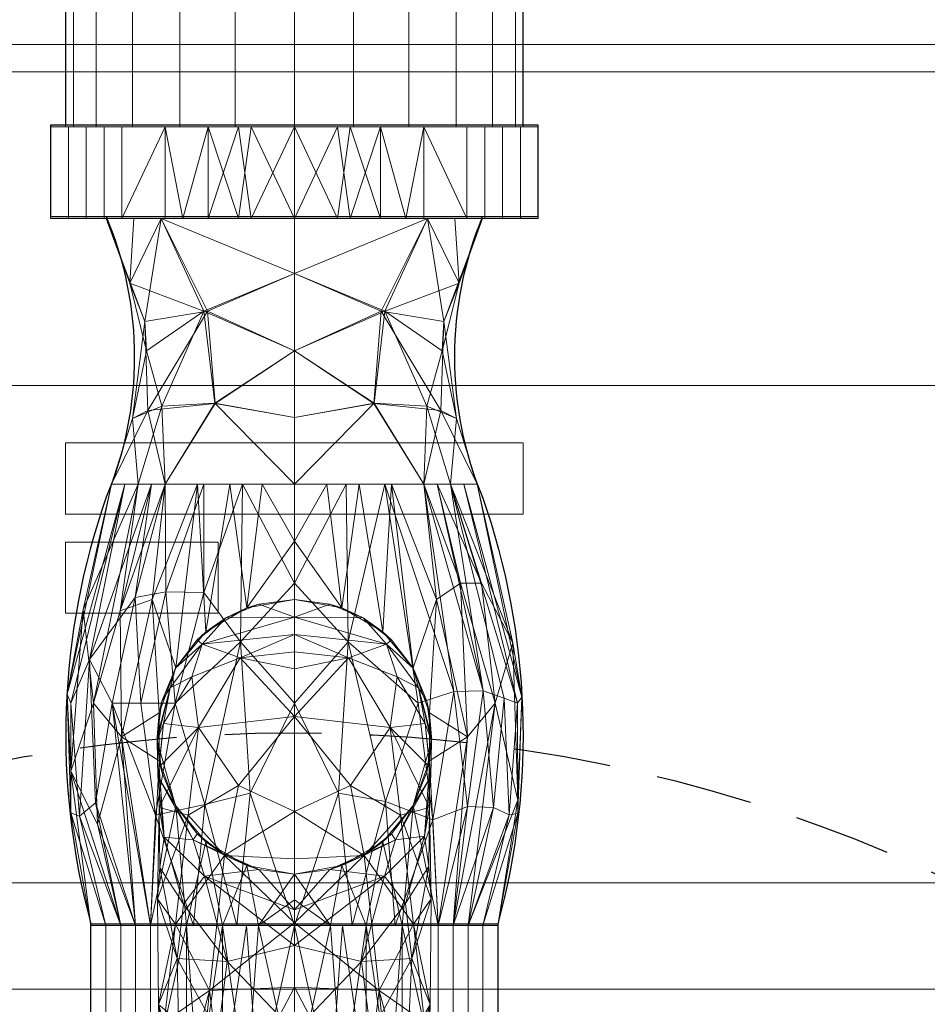
# Model space of a CAD drawing. Units: millimetres. Extents: x -301 to 501, y -910 to 1.
# Drawn here: x 82 to 141, y -717 to -652 of the extents above; entities that cross this region are included whole.
import ezdxf

# ---------------------------------------------------------------- set-up
doc = ezdxf.new("R2010")
doc.units = ezdxf.units.MM
doc.linetypes.add('NASCOSTA', pattern=[9.525, 6.35, -3.175])
for name, color, linetype in [('IQ_200_2D', 1, 'Continuous'), ('IQ_200_3D', 1, 'Continuous'), ('IQ_204_2D', 7, 'Continuous'), ('IQ_GREY_3D', 252, 'Continuous'), ('IQ_WHITE_3D', 7, 'Continuous')]:
    doc.layers.add(name, color=color, linetype=linetype)

msp = doc.modelspace()

# ---------------------------------------------------------------- linework, layer by layer
at = {"layer": 'IQ_200_2D'}
for points in [[(115, -659.324), (115, -260.103, 1), (85, -260.103), (85, -659.324)], [(87.664, -665.32, -0.200316), (87.664, -683.719, 0.151825), (86.66, -711.668)], [(112.336, -665.32, 0.200316), (112.336, -683.719, -0.151825), (113.34, -711.668)]]:
    msp.add_lwpolyline(points, format="xyb", dxfattribs=at)
for points in [[(115.989, -665.32), (115.989, -659.324), (84.011, -659.324), (84.011, -665.32)], [(86.66, -711.668), (113.34, -711.668), (113.34, -722.28), (86.66, -722.28)]]:
    msp.add_lwpolyline(points, close=True, dxfattribs=at)
at = {"layer": 'IQ_200_3D', "lineweight": 9}
for points in [[(200, -80.353, 1174.613), (0, -80.353, 1174.613), (0, -721.499, 1174.613), (200, -721.499, 1174.613)], [(200, -727.602, 1159.881), (0, -727.602, 1159.881), (0, -654.039, 1086.318), (200, -654.039, 1086.318)], [(200, -715.962, 930.163), (0, -715.962, 930.163), (0, -655.839, 938.612), (200, -655.839, 938.612)], [(200, -715.962, 968.584), (0, -715.962, 968.584), (0, -715.962, 930.163), (200, -715.962, 930.163)]]:
    msp.add_3dface(points, dxfattribs=at)
for points, invisible_edges in [([(0, -652.316, 936.236), (200, -652.316, 936.236), (200, -652.594, 936.959), (0, -652.594, 936.959)], 5), ([(0, -652.594, 936.959), (200, -652.594, 936.959), (200, -653.037, 937.593), (0, -653.037, 937.593)], 5), ([(200, -653.621, 938.1), (0, -653.621, 938.1), (0, -653.037, 937.593), (200, -653.037, 937.593)], 5), ([(0, -653.621, 938.1), (200, -653.621, 938.1), (200, -654.311, 938.452), (0, -654.311, 938.452)], 5), ([(190, -676.395, 1043.813), (200, -654.039, 1086.318), (0, -654.039, 1086.318), (10, -676.395, 1043.813)], 5), ([(0, -654.311, 938.452), (200, -654.311, 938.452), (200, -655.065, 938.626), (0, -655.065, 938.626)], 5), ([(0, -655.065, 938.626), (200, -655.065, 938.626), (200, -655.839, 938.612), (0, -655.839, 938.612)], 1), ([(200, -715.962, 968.584), (190, -708.98, 981.86), (10, -708.98, 981.86), (0, -715.962, 968.584)], 5)]:
    msp.add_3dface(points, dxfattribs=dict(at, invisible_edges=invisible_edges))
at = {"layer": 'IQ_204_2D', "linetype": 'NASCOSTA'}
msp.add_circle((100, -799.157), 100, dxfattribs=at)
at = {"layer": 'IQ_WHITE_3D', "lineweight": 9}
for points in [[(115, -680.159, 1040.093), (115, -684.814, 1031.243), (85, -684.814, 1031.243), (85, -680.159, 1040.093)], [(95, -686.65, 1027.753), (95, -691.305, 1018.902), (85, -691.305, 1018.902), (85, -686.65, 1027.753)]]:
    msp.add_3dface(points, dxfattribs=at)

# ---------------------------------------------------------------- meshes
at = {"layer": 'IQ_200_3D', "lineweight": 9}
mesh = msp.add_polyface(dxfattribs=at)
corners = [(100, -325.224, 1889.319), (96.118, -325.224, 1888.808), (92.5, -325.224, 1887.309), (89.393, -325.224, 1884.925), (87.01, -325.224, 1881.819), (85.511, -325.224, 1878.201), (85, -325.224, 1874.319), (85.511, -325.224, 1870.436), (87.01, -325.224, 1866.819), (89.393, -325.224, 1863.712), (92.5, -325.224, 1861.328), (96.118, -325.224, 1859.83), (100, -325.224, 1859.319), (100, -659.445, 1859.319), (96.118, -659.445, 1859.83), (92.5, -659.445, 1861.328), (89.393, -659.445, 1863.712), (87.01, -659.445, 1866.819), (85.511, -659.445, 1870.436), (85, -659.445, 1874.319), (85.511, -659.445, 1878.201), (87.01, -659.445, 1881.819), (89.393, -659.445, 1884.925), (92.5, -659.445, 1887.309), (96.118, -659.445, 1888.808), (100, -659.445, 1889.319)]
mesh.append_faces([[corners[k] for k in face] for face in [(14, 15, 10, 11), (16, 17, 8, 9), (15, 16, 9, 10), (17, 18, 7, 8), (6, 7, 18, 19), (20, 21, 4, 5), (21, 22, 3, 4), (23, 24, 1, 2), (22, 23, 2, 3), (19, 20, 5, 6)]], dxfattribs={"vtx1": -1, "vtx3": -1})
mesh.append_faces([[corners[k] for k in face] for face in [(12, 13, 14, 11)]], dxfattribs={"vtx2": -1})
mesh.append_faces([[corners[k] for k in face] for face in [(24, 25, 0, 1)]], dxfattribs={"vtx3": -1})
mesh = msp.add_polyface(dxfattribs=at)
corners = [(100, -325.224, 1859.319), (103.882, -325.224, 1859.83), (107.5, -325.224, 1861.328), (110.607, -325.224, 1863.712), (112.99, -325.224, 1866.819), (114.489, -325.224, 1870.436), (115, -325.224, 1874.319), (114.489, -325.224, 1878.201), (112.99, -325.224, 1881.819), (110.607, -325.224, 1884.925), (107.5, -325.224, 1887.309), (103.882, -325.224, 1888.808), (100, -325.224, 1889.319), (100, -659.445, 1889.319), (103.882, -659.445, 1888.808), (107.5, -659.445, 1887.309), (110.607, -659.445, 1884.925), (112.99, -659.445, 1881.819), (114.489, -659.445, 1878.201), (115, -659.445, 1874.319), (114.489, -659.445, 1870.436), (112.99, -659.445, 1866.819), (110.607, -659.445, 1863.712), (107.5, -659.445, 1861.328), (103.882, -659.445, 1859.83), (100, -659.445, 1859.319)]
mesh.append_faces([[corners[k] for k in face] for face in [(13, 14, 11, 12)]], dxfattribs={"vtx1": -1})
mesh.append_faces([[corners[k] for k in face] for face in [(14, 15, 10, 11), (16, 17, 8, 9), (15, 16, 9, 10), (17, 18, 7, 8), (6, 7, 18, 19), (20, 21, 4, 5), (21, 22, 3, 4), (23, 24, 1, 2), (22, 23, 2, 3), (19, 20, 5, 6)]], dxfattribs={"vtx1": -1, "vtx3": -1})
mesh.append_faces([[corners[k] for k in face] for face in [(24, 25, 0, 1)]], dxfattribs={"vtx3": -1})
mesh = msp.add_polyface(dxfattribs=at)
corners = [(100, -665.441, 1858.33), (88.694, -665.441, 1863.013), (84.011, -665.441, 1874.319), (88.694, -665.441, 1885.625), (100, -665.441, 1890.308), (100, -659.445, 1890.308), (88.694, -659.445, 1885.625), (84.011, -659.445, 1874.319), (88.694, -659.445, 1863.013), (100, -659.445, 1858.33), (92.687, -665.441, 1887.278), (94.347, -659.445, 1887.966), (91.521, -659.445, 1886.795), (86.353, -665.441, 1879.972), (86.353, -659.445, 1879.972), (85.182, -659.445, 1877.145), (94.347, -665.441, 1860.671), (94.347, -659.445, 1860.671), (96.343, -659.445, 1859.844), (86.353, -659.445, 1868.666), (86.353, -665.441, 1868.666), (85.182, -665.441, 1871.492), (96.343, -665.441, 1888.793), (87.523, -659.445, 1882.798), (87.523, -665.441, 1882.798), (85.182, -665.441, 1877.145), (91.521, -665.441, 1861.842), (91.521, -659.445, 1861.842), (97.174, -665.441, 1859.501), (87.523, -659.445, 1865.839), (87.523, -665.441, 1865.839), (85.182, -659.445, 1871.492), (97.174, -659.445, 1889.137)]
mesh.append_faces([[corners[k] for k in face] for face in [(28, 9, 0), (32, 4, 5)]], dxfattribs={"vtx0": -1})
mesh.append_faces([[corners[k] for k in face] for face in [(18, 16, 17), (4, 32, 22), (9, 28, 18)]], dxfattribs={"vtx0": -1, "vtx1": -1})
mesh.append_faces([[corners[k] for k in face] for face in [(3, 12, 6), (10, 11, 12), (11, 10, 22)]], dxfattribs={"vtx0": -1, "vtx2": -1})
mesh.append_faces([[corners[k] for k in face] for face in [(3, 10, 12), (28, 16, 18), (32, 11, 22)]], dxfattribs={"vtx1": -1, "vtx2": -1})
mesh.append_faces([[corners[k] for k in face] for face in [(15, 7, 2, 25), (13, 24, 23, 14), (7, 31, 21, 2), (19, 29, 30, 20), (25, 13, 14, 15), (8, 27, 26, 1), (1, 30, 29, 8), (24, 3, 6, 23), (27, 17, 16, 26), (31, 19, 20, 21)]], dxfattribs={"vtx1": -1, "vtx3": -1})
mesh = msp.add_polyface(dxfattribs=at)
corners = [(100, -659.445, 1858.33), (88.694, -659.445, 1863.013), (84.011, -659.445, 1874.319), (88.694, -659.445, 1885.625), (100, -659.445, 1890.308), (100, -659.445, 1874.319)]
mesh.append_faces([[corners[k] for k in face] for face in [(5, 2, 3, 4)]], dxfattribs={"vtx0": -1})
mesh.append_faces([[corners[k] for k in face] for face in [(5, 0, 1, 2)]], dxfattribs={"vtx3": -1})
mesh = msp.add_polyface(dxfattribs=at)
corners = [(100, -659.445, 1889.319), (96.118, -659.445, 1888.808), (92.5, -659.445, 1887.309), (89.393, -659.445, 1884.925), (87.01, -659.445, 1881.819), (85.511, -659.445, 1878.201), (85, -659.445, 1874.319), (85.511, -659.445, 1870.436), (87.01, -659.445, 1866.819), (89.393, -659.445, 1863.712), (92.5, -659.445, 1861.328), (96.118, -659.445, 1859.83), (100, -659.445, 1859.319), (103.882, -659.445, 1859.83), (107.5, -659.445, 1861.328), (110.607, -659.445, 1863.712), (112.99, -659.445, 1866.819), (114.489, -659.445, 1870.436), (115, -659.445, 1874.319), (114.489, -659.445, 1878.201), (112.99, -659.445, 1881.819), (110.607, -659.445, 1884.925), (107.5, -659.445, 1887.309), (103.882, -659.445, 1888.808)]
mesh.append_faces([[corners[k] for k in face] for face in [(16, 14, 15)]], dxfattribs={"vtx0": -1})
mesh.append_faces([[corners[k] for k in face] for face in [(6, 11, 4, 5)]], dxfattribs={"vtx0": -1, "vtx1": -1})
mesh.append_faces([[corners[k] for k in face] for face in [(0, 11, 16, 22)]], dxfattribs={"vtx0": -1, "vtx1": -1, "vtx2": -1, "vtx3": -1})
mesh.append_faces([[corners[k] for k in face] for face in [(22, 16, 17, 19)]], dxfattribs={"vtx0": -1, "vtx2": -1, "vtx3": -1})
mesh.append_faces([[corners[k] for k in face] for face in [(11, 6, 7, 8)]], dxfattribs={"vtx0": -1, "vtx3": -1})
mesh.append_faces([[corners[k] for k in face] for face in [(23, 0, 22), (18, 19, 17)]], dxfattribs={"vtx1": -1})
mesh.append_faces([[corners[k] for k in face] for face in [(11, 12, 16)]], dxfattribs={"vtx1": -1, "vtx2": -1})
mesh.append_faces([[corners[k] for k in face] for face in [(9, 10, 11, 8), (20, 21, 22, 19)]], dxfattribs={"vtx2": -1})
mesh.append_faces([[corners[k] for k in face] for face in [(2, 3, 4, 11), (0, 1, 2, 11), (12, 13, 14, 16)]], dxfattribs={"vtx2": -1, "vtx3": -1})
mesh = msp.add_polyface(dxfattribs=at)
corners = [(100, -659.445, 1890.308), (100, -665.441, 1890.308), (111.306, -665.441, 1885.625), (115.989, -665.441, 1874.319), (111.306, -665.441, 1863.013), (100, -665.441, 1858.33), (100, -659.445, 1858.33), (111.306, -659.445, 1863.013), (115.989, -659.445, 1874.319), (111.306, -659.445, 1885.625), (107.313, -665.441, 1861.359), (105.653, -659.445, 1860.671), (108.479, -659.445, 1861.842), (113.647, -665.441, 1868.666), (113.647, -659.445, 1868.666), (114.818, -659.445, 1871.492), (105.653, -665.441, 1887.966), (105.653, -659.445, 1887.966), (103.657, -659.445, 1888.793), (113.647, -659.445, 1879.972), (113.647, -665.441, 1879.972), (114.818, -665.441, 1877.145), (103.657, -665.441, 1859.844), (112.477, -659.445, 1865.839), (112.477, -665.441, 1865.839), (114.818, -665.441, 1871.492), (108.479, -665.441, 1886.795), (108.479, -659.445, 1886.795), (102.826, -665.441, 1889.137), (112.477, -659.445, 1882.798), (112.477, -665.441, 1882.798), (114.818, -659.445, 1877.145), (102.826, -659.445, 1859.501)]
mesh.append_faces([[corners[k] for k in face] for face in [(28, 0, 1), (32, 5, 6)]], dxfattribs={"vtx0": -1})
mesh.append_faces([[corners[k] for k in face] for face in [(5, 32, 22), (0, 28, 18), (18, 16, 17)]], dxfattribs={"vtx0": -1, "vtx1": -1})
mesh.append_faces([[corners[k] for k in face] for face in [(4, 12, 7), (10, 11, 12), (11, 10, 22)]], dxfattribs={"vtx0": -1, "vtx2": -1})
mesh.append_faces([[corners[k] for k in face] for face in [(4, 10, 12), (28, 16, 18), (32, 11, 22)]], dxfattribs={"vtx1": -1, "vtx2": -1})
mesh.append_faces([[corners[k] for k in face] for face in [(15, 8, 3, 25), (24, 4, 7, 23), (13, 24, 23, 14), (8, 31, 21, 3), (19, 29, 30, 20), (9, 27, 26, 2), (27, 17, 16, 26), (2, 30, 29, 9), (25, 13, 14, 15), (31, 19, 20, 21)]], dxfattribs={"vtx1": -1, "vtx3": -1})
mesh = msp.add_polyface(dxfattribs=at)
corners = [(100, -659.445, 1890.308), (111.306, -659.445, 1885.625), (115.989, -659.445, 1874.319), (111.306, -659.445, 1863.013), (100, -659.445, 1858.33), (100, -659.445, 1874.319)]
mesh.append_faces([[corners[k] for k in face] for face in [(3, 4, 5, 2)]], dxfattribs={"vtx2": -1})
mesh.append_faces([[corners[k] for k in face] for face in [(5, 0, 1, 2)]], dxfattribs={"vtx3": -1})
mesh = msp.add_polyface(dxfattribs=at)
corners = [(100, -665.441, 1890.308), (88.694, -665.441, 1885.625), (84.011, -665.441, 1874.319), (88.694, -665.441, 1863.013), (100, -665.441, 1858.33), (100, -665.441, 1861.983), (91.277, -665.441, 1865.596), (87.664, -665.441, 1874.319), (91.277, -665.441, 1883.042), (100, -665.441, 1886.655)]
mesh.append_faces([[corners[k] for k in face] for face in [(8, 1, 2, 7)]], dxfattribs={"vtx0": -1, "vtx2": -1})
mesh.append_faces([[corners[k] for k in face] for face in [(2, 3, 6, 7)]], dxfattribs={"vtx1": -1, "vtx3": -1})
mesh.append_faces([[corners[k] for k in face] for face in [(9, 0, 1, 8)]], dxfattribs={"vtx2": -1})
mesh.append_faces([[corners[k] for k in face] for face in [(3, 4, 5, 6)]], dxfattribs={"vtx3": -1})
mesh = msp.add_polyface(dxfattribs=at)
corners = [(100, -665.441, 1886.655), (91.277, -665.441, 1883.042), (87.664, -665.441, 1874.319), (91.277, -665.441, 1865.596), (100, -665.441, 1861.983), (100, -674.117, 1863.821), (100, -682.859, 1862.327), (91.521, -682.859, 1865.84), (88.009, -682.859, 1874.319), (91.521, -682.859, 1882.798), (100, -682.859, 1886.31), (100, -674.117, 1884.816), (90.302, -674.117, 1878.336), (90.193, -672.185, 1870.256), (100, -669.038, 1885.893), (94.059, -671.514, 1883.21), (94.777, -677.557, 1883.635), (100, -669.038, 1862.745), (94.308, -671.514, 1865.266), (94.797, -677.576, 1864.988), (90.396, -678.034, 1869.498), (89.765, -682.859, 1878.558), (89.378, -678.559, 1876.432), (91.314, -677.752, 1880.578), (89.47, -665.441, 1878.68), (89.206, -669.692, 1876.466), (100, -678.488, 1885.563), (100, -678.488, 1863.074)]
mesh.append_faces([[corners[k] for k in face] for face in [(10, 16, 9), (6, 19, 27)]], dxfattribs={"vtx0": -1, "vtx1": -1})
mesh.append_faces([[corners[k] for k in face] for face in [(1, 15, 14), (18, 20, 13), (9, 16, 23), (3, 18, 13), (25, 15, 1), (19, 18, 5), (19, 20, 18), (23, 15, 12), (15, 16, 11), (13, 20, 22), (17, 18, 3), (19, 7, 20), (23, 12, 22), (13, 22, 12), (20, 8, 22), (23, 22, 21), (15, 23, 16), (25, 12, 15), (2, 13, 25), (13, 12, 25)]], dxfattribs={"vtx0": -1, "vtx1": -1, "vtx2": -1})
mesh.append_faces([[corners[k] for k in face] for face in [(25, 1, 24), (16, 10, 26), (19, 6, 7), (23, 21, 9), (19, 5, 27)]], dxfattribs={"vtx0": -1, "vtx2": -1})
mesh.append_faces([[corners[k] for k in face] for face in [(11, 14, 15), (24, 2, 25), (2, 3, 13), (17, 5, 18), (7, 8, 20), (8, 21, 22), (26, 11, 16)]], dxfattribs={"vtx1": -1, "vtx2": -1})
mesh.append_faces([[corners[k] for k in face] for face in [(14, 0, 1), (3, 4, 17)]], dxfattribs={"vtx2": -1})
mesh = msp.add_polyface(dxfattribs=at)
corners = [(100, -665.441, 1858.33), (111.306, -665.441, 1863.013), (115.989, -665.441, 1874.319), (111.306, -665.441, 1885.625), (100, -665.441, 1890.308), (100, -665.441, 1886.655), (108.723, -665.441, 1883.042), (112.336, -665.441, 1874.319), (108.723, -665.441, 1865.596), (100, -665.441, 1861.983)]
mesh.append_faces([[corners[k] for k in face] for face in [(2, 7, 8, 1)]], dxfattribs={"vtx0": -1, "vtx2": -1})
mesh.append_faces([[corners[k] for k in face] for face in [(5, 6, 3, 4)]], dxfattribs={"vtx1": -1})
mesh.append_faces([[corners[k] for k in face] for face in [(2, 3, 6, 7)]], dxfattribs={"vtx1": -1, "vtx3": -1})
mesh.append_faces([[corners[k] for k in face] for face in [(9, 0, 1, 8)]], dxfattribs={"vtx2": -1})
mesh = msp.add_polyface(dxfattribs=at)
corners = [(100, -665.441, 1861.983), (108.723, -665.441, 1865.596), (112.336, -665.441, 1874.319), (108.723, -665.441, 1883.042), (100, -665.441, 1886.655), (100, -674.117, 1884.816), (100, -682.859, 1886.31), (108.479, -682.859, 1882.798), (111.991, -682.859, 1874.319), (108.479, -682.859, 1865.84), (100, -682.859, 1862.327), (100, -674.117, 1863.821), (109.698, -674.117, 1870.302), (109.807, -672.185, 1878.381), (100, -669.038, 1862.745), (105.941, -671.514, 1865.428), (105.223, -677.557, 1865.002), (100, -669.038, 1885.893), (105.692, -671.514, 1883.371), (105.203, -677.576, 1883.649), (109.604, -678.034, 1879.139), (110.235, -682.859, 1870.079), (110.622, -678.559, 1872.206), (108.686, -677.752, 1868.06), (110.53, -665.441, 1869.957), (110.794, -669.692, 1872.172), (100, -678.488, 1863.074), (100, -678.488, 1885.563)]
mesh.append_faces([[corners[k] for k in face] for face in [(5, 18, 17), (10, 16, 9), (6, 19, 27)]], dxfattribs={"vtx0": -1, "vtx1": -1})
mesh.append_faces([[corners[k] for k in face] for face in [(1, 15, 14), (16, 23, 9), (23, 15, 12), (3, 18, 13), (15, 16, 11), (25, 15, 1), (19, 20, 18), (18, 20, 13), (17, 18, 3), (13, 20, 22), (19, 18, 5), (19, 7, 20), (23, 12, 22), (13, 22, 12), (20, 8, 22), (23, 22, 21), (15, 23, 16), (25, 12, 15), (2, 13, 25), (13, 12, 25)]], dxfattribs={"vtx0": -1, "vtx1": -1, "vtx2": -1})
mesh.append_faces([[corners[k] for k in face] for face in [(25, 1, 24), (16, 10, 26), (23, 21, 9), (19, 6, 7), (19, 5, 27)]], dxfattribs={"vtx0": -1, "vtx2": -1})
mesh.append_faces([[corners[k] for k in face] for face in [(11, 14, 15), (2, 3, 13), (24, 2, 25), (7, 8, 20), (8, 21, 22), (26, 11, 16)]], dxfattribs={"vtx1": -1, "vtx2": -1})
mesh.append_faces([[corners[k] for k in face] for face in [(14, 0, 1), (3, 4, 17)]], dxfattribs={"vtx2": -1})
mesh = msp.add_polyface(dxfattribs=at)
corners = [(100, -682.859, 1886.31), (91.521, -682.859, 1882.798), (88.009, -682.859, 1874.319), (91.521, -682.859, 1865.84), (100, -682.859, 1862.328), (100, -686.594, 1861.104), (100, -690.417, 1860.195), (96.893, -690.97, 1860.434), (94.202, -692.533, 1861.045), (92.218, -694.896, 1861.762), (91.14, -697.836, 1862.261), (91.14, -701.001, 1862.261), (92.218, -703.939, 1861.762), (94.205, -706.303, 1861.044), (96.893, -707.864, 1860.434), (100, -708.417, 1860.195), (100, -710.11, 1860.556), (100, -711.788, 1860.979), (90.567, -711.788, 1864.886), (86.66, -711.788, 1874.319), (90.567, -711.788, 1883.752), (100, -711.788, 1887.659), (100, -697.218, 1889.257), (95.76, -682.859, 1864.084), (95.284, -711.788, 1862.932), (97.642, -711.788, 1861.955), (92.925, -711.788, 1863.909), (90.683, -690.415, 1863.705), (89.765, -682.859, 1870.079), (90.643, -682.859, 1867.959), (88.614, -711.788, 1869.602), (86.826, -697.218, 1867.277), (88.657, -699.423, 1864.52), (96.6, -682.859, 1884.901), (96.217, -711.788, 1886.092), (93.641, -682.859, 1864.962), (88.577, -691.164, 1865.778), (92.19, -697.218, 1887.053), (88.054, -697.218, 1883.288), (89.765, -682.859, 1878.558), (88.614, -711.788, 1879.035), (85.349, -697.218, 1877.233), (85.351, -701.664, 1871.405), (97.88, -682.859, 1863.206), (89.59, -711.788, 1867.244), (87.088, -705.144, 1867.417), (100, -689.337, 1887.639), (96.468, -693.196, 1888.462), (97.111, -703.111, 1888.88), (94.14, -703.863, 1887.887), (93.392, -711.788, 1884.922), (90.892, -704.565, 1885.867), (89.944, -697.218, 1885.365), (94.06, -682.859, 1883.85), (91.576, -689.924, 1885.532), (94.062, -689.956, 1887.032), (89.558, -690.295, 1883.793), (90.643, -682.859, 1880.678), (89.59, -711.788, 1881.393), (86.955, -703.736, 1881.291), (86.564, -694.345, 1880.322), (85.92, -704.631, 1878.547), (85.336, -704.406, 1875.663), (85.096, -696.624, 1874.051), (86.151, -691.067, 1870.984), (87.637, -711.788, 1876.677), (88.887, -682.859, 1876.438), (87.637, -711.788, 1871.961), (88.887, -682.859, 1872.199)]
mesh.append_faces([[corners[k] for k in face] for face in [(8, 23, 7), (23, 8, 35), (13, 26, 12), (18, 12, 26), (3, 36, 29), (21, 48, 34), (50, 51, 20), (58, 59, 40), (65, 62, 19)]], dxfattribs={"vtx0": -1, "vtx1": -1})
mesh.append_faces([[corners[k] for k in face] for face in [(54, 56, 52), (40, 59, 61), (59, 58, 38), (51, 49, 37), (37, 47, 55), (42, 63, 64), (36, 3, 27), (31, 36, 32), (60, 41, 61), (64, 31, 42), (32, 27, 10), (45, 32, 44), (32, 36, 27), (56, 57, 60), (27, 35, 9), (28, 36, 31), (43, 5, 7), (42, 31, 45), (22, 47, 48), (11, 18, 32), (51, 38, 20), (60, 59, 38), (66, 63, 41), (42, 62, 63), (42, 45, 30), (32, 45, 31), (47, 46, 33), (48, 49, 34), (49, 47, 37), (47, 49, 48), (49, 51, 50), (52, 51, 37), (54, 37, 55), (38, 51, 52), (52, 37, 54), (56, 54, 1), (33, 55, 47), (53, 54, 55), (52, 56, 38), (59, 60, 61), (60, 38, 56), (62, 61, 41), (62, 65, 61), (63, 62, 41), (42, 19, 62), (60, 66, 41), (2, 64, 63), (31, 64, 28)]], dxfattribs={"vtx0": -1, "vtx1": -1, "vtx2": -1})
mesh.append_faces([[corners[k] for k in face] for face in [(27, 3, 35), (18, 11, 12), (25, 14, 15), (36, 28, 29), (25, 15, 16), (24, 13, 14), (14, 25, 24), (63, 66, 2), (7, 23, 43), (32, 18, 44), (55, 33, 53), (56, 1, 57)]], dxfattribs={"vtx0": -1, "vtx2": -1})
mesh.append_faces([[corners[k] for k in face] for face in [(42, 30, 67, 19), (60, 57, 39, 66), (64, 2, 68, 28)]], dxfattribs={"vtx0": -1, "vtx3": -1})
mesh.append_faces([[corners[k] for k in face] for face in [(0, 33, 46), (17, 25, 16)]], dxfattribs={"vtx1": -1})
mesh.append_faces([[corners[k] for k in face] for face in [(9, 10, 27), (10, 11, 32), (8, 9, 35), (21, 22, 48), (24, 26, 13), (22, 46, 47), (44, 30, 45), (53, 1, 54), (50, 34, 49), (58, 20, 38), (65, 40, 61)]], dxfattribs={"vtx1": -1, "vtx2": -1})
mesh.append_faces([[corners[k] for k in face] for face in [(5, 6, 7), (43, 4, 5)]], dxfattribs={"vtx2": -1})
mesh = msp.add_polyface(dxfattribs=at)
corners = [(100, -682.859, 1862.328), (108.479, -682.859, 1865.84), (111.991, -682.859, 1874.319), (108.479, -682.859, 1882.798), (100, -682.859, 1886.31), (100, -697.218, 1889.257), (100, -711.788, 1887.659), (109.433, -711.788, 1883.752), (113.34, -711.788, 1874.319), (109.433, -711.788, 1864.886), (100, -711.788, 1860.979), (100, -710.11, 1860.556), (100, -708.417, 1860.195), (103.107, -707.864, 1860.434), (105.795, -706.303, 1861.044), (107.782, -703.939, 1861.762), (108.86, -701.001, 1862.261), (108.86, -697.836, 1862.261), (107.782, -694.896, 1861.762), (105.798, -692.533, 1861.045), (103.107, -690.97, 1860.434), (100, -690.417, 1860.195), (100, -686.594, 1861.104), (104.24, -682.859, 1864.084), (104.716, -711.788, 1862.932), (107.075, -711.788, 1863.909), (102.358, -711.788, 1861.955), (109.317, -690.415, 1863.705), (110.235, -682.859, 1870.079), (109.357, -682.859, 1867.959), (111.386, -711.788, 1869.602), (113.174, -697.218, 1867.277), (111.343, -699.423, 1864.52), (103.4, -682.859, 1884.901), (103.783, -711.788, 1886.092), (106.359, -682.859, 1864.962), (112.263, -689.354, 1867.764), (114.329, -693.264, 1871.588), (114.623, -697.218, 1877.372), (110.235, -682.859, 1878.558), (112.383, -696.399, 1882.593), (108.115, -697.218, 1886.861), (111.386, -711.788, 1879.035), (110.886, -689.354, 1865.667), (102.12, -682.859, 1863.206), (110.41, -711.788, 1867.244), (100, -689.337, 1887.639), (103.532, -693.196, 1888.462), (102.889, -703.111, 1888.88), (105.977, -703.669, 1887.855), (106.608, -711.788, 1884.922), (109.087, -704.871, 1885.84), (111.342, -703.981, 1883.778), (113.05, -704.055, 1881.217), (110.45, -696.441, 1884.933), (110.41, -711.788, 1881.393), (112.363, -711.788, 1876.677), (114.65, -704.448, 1875.762), (114.643, -703.567, 1872.121), (114.918, -696.814, 1874.316), (114.087, -704.539, 1878.559), (113.758, -696.892, 1880.096), (111.113, -682.859, 1872.199), (111.113, -682.859, 1876.438), (109.357, -682.859, 1880.678), (105.94, -682.859, 1883.85), (112.363, -711.788, 1871.961)]
mesh.append_faces([[corners[k] for k in face] for face in [(11, 26, 10), (44, 22, 0)]], dxfattribs={"vtx0": -1})
mesh.append_faces([[corners[k] for k in face] for face in [(45, 31, 30), (12, 26, 11), (15, 25, 14), (18, 27, 17), (16, 9, 15), (63, 59, 2), (14, 24, 13), (5, 47, 46), (6, 48, 5), (33, 47, 65), (55, 52, 7)]], dxfattribs={"vtx0": -1, "vtx1": -1})
mesh.append_faces([[corners[k] for k in face] for face in [(36, 37, 31), (32, 27, 43), (18, 35, 27), (51, 49, 50), (49, 47, 48), (17, 27, 32), (58, 31, 37), (54, 65, 41), (31, 45, 32), (48, 47, 5), (52, 54, 51), (59, 58, 37), (61, 60, 38), (22, 44, 20), (38, 39, 61), (52, 53, 40), (9, 16, 32), (29, 36, 43), (54, 41, 51), (31, 32, 43), (3, 54, 40), (43, 36, 31), (58, 57, 8), (1, 43, 27), (33, 46, 47), (47, 41, 65), (49, 48, 34), (47, 49, 41), (52, 51, 7), (49, 51, 41), (52, 55, 53), (52, 40, 54), (57, 38, 60), (61, 40, 53), (59, 38, 57), (31, 58, 30), (58, 59, 57), (2, 59, 37), (42, 60, 53), (56, 57, 60), (60, 61, 53), (59, 63, 38), (28, 37, 36), (39, 40, 61)]], dxfattribs={"vtx0": -1, "vtx1": -1, "vtx2": -1})
mesh.append_faces([[corners[k] for k in face] for face in [(13, 24, 26), (15, 9, 25), (54, 3, 65), (49, 34, 50), (40, 39, 64), (57, 56, 8)]], dxfattribs={"vtx0": -1, "vtx2": -1})
mesh.append_faces([[corners[k] for k in face] for face in [(37, 28, 62, 2), (58, 8, 66, 30)]], dxfattribs={"vtx0": -1, "vtx3": -1})
mesh.append_faces([[corners[k] for k in face] for face in [(1, 29, 43), (19, 20, 23), (16, 17, 32), (12, 13, 26), (25, 24, 14), (35, 1, 27), (23, 35, 19), (63, 39, 38), (29, 28, 36), (18, 19, 35), (6, 34, 48), (42, 56, 60), (44, 23, 20), (45, 9, 32), (50, 7, 51), (55, 42, 53), (64, 3, 40)]], dxfattribs={"vtx1": -1, "vtx2": -1})
mesh.append_faces([[corners[k] for k in face] for face in [(20, 21, 22), (33, 4, 46)]], dxfattribs={"vtx2": -1})
mesh = msp.add_polyface(dxfattribs=at)
corners = [(100, -690.417, 1809.382), (97.671, -690.724, 1809.382), (95.5, -691.623, 1809.382), (93.636, -693.053, 1809.382), (92.206, -694.917, 1809.382), (91.307, -697.088, 1809.382), (91, -699.417, 1809.382), (91.307, -701.746, 1809.382), (92.206, -703.917, 1809.382), (93.636, -705.781, 1809.382), (95.5, -707.211, 1809.382), (97.671, -708.11, 1809.382), (100, -708.417, 1809.382), (100, -708.417, 1860.195), (96.893, -707.864, 1860.434), (94.205, -706.303, 1861.044), (92.218, -703.939, 1861.762), (91.14, -701.001, 1862.261), (91.14, -697.836, 1862.261), (92.218, -694.896, 1861.762), (94.202, -692.533, 1861.045), (96.893, -690.97, 1860.434), (100, -690.417, 1860.195)]
mesh.append_faces([[corners[k] for k in face] for face in [(22, 1, 21), (21, 2, 20), (19, 5, 18), (7, 17, 6), (8, 16, 7)]], dxfattribs={"vtx0": -1, "vtx1": -1})
mesh.append_faces([[corners[k] for k in face] for face in [(20, 2, 3), (18, 5, 6), (19, 4, 5), (15, 9, 10), (14, 10, 11), (8, 15, 16), (11, 13, 14), (6, 17, 18)]], dxfattribs={"vtx0": -1, "vtx2": -1})
mesh.append_faces([[corners[k] for k in face] for face in [(1, 2, 21), (3, 4, 20), (19, 20, 4), (8, 9, 15), (16, 17, 7), (14, 15, 10)]], dxfattribs={"vtx1": -1, "vtx2": -1})
mesh.append_faces([[corners[k] for k in face] for face in [(22, 0, 1), (11, 12, 13)]], dxfattribs={"vtx2": -1})
mesh = msp.add_polyface(dxfattribs=at)
corners = [(100, -708.417, 1809.382), (97.671, -708.11, 1809.382), (95.5, -707.211, 1809.382), (93.636, -705.781, 1809.382), (92.206, -703.917, 1809.382), (91.307, -701.746, 1809.382), (91, -699.417, 1809.382), (91.307, -697.088, 1809.382), (92.206, -694.917, 1809.382), (93.636, -693.053, 1809.382), (95.5, -691.623, 1809.382), (97.671, -690.724, 1809.382), (100, -690.417, 1809.382), (100, -694.972, 1792.382), (100, -707.417, 1779.937), (100, -724.417, 1775.382), (97.671, -724.417, 1775.688), (95.5, -724.417, 1776.587), (93.636, -724.417, 1778.018), (92.206, -724.417, 1779.882), (91.307, -724.417, 1782.052), (91, -724.417, 1784.382), (91.307, -724.417, 1786.711), (92.206, -724.417, 1788.882), (93.636, -724.417, 1790.746), (95.5, -724.417, 1792.176), (97.671, -724.417, 1793.075), (100, -724.417, 1793.382), (100, -713.103, 1798.068), (100, -692.72, 1800.787), (100, -715.823, 1777.684), (100, -691.568, 1805.084), (100, -720.12, 1776.533), (91.136, -704.042, 1792.341), (92.197, -711.702, 1782.779), (93.267, -695.481, 1798.338), (92.308, -713.951, 1791.955), (94.101, -708.546, 1800.468), (91.056, -702.03, 1800.739), (94.433, -716.053, 1778.42), (91.102, -716.97, 1786.935), (100, -718.76, 1795.725), (94.998, -718.839, 1792.775), (91.465, -718.118, 1782.249), (93.95, -693.336, 1803.337), (93.367, -706.175, 1804.373), (91.003, -699.686, 1804.431), (95.599, -714.144, 1795.649), (100, -693.846, 1796.584), (96.446, -694.245, 1795.365), (100, -701.195, 1786.159), (93.724, -698.813, 1791.118), (93.045, -704.545, 1785.966), (91.422, -698.542, 1799.428), (91.136, -701.383, 1796.165), (91.468, -705.99, 1797.116), (91.022, -710.028, 1788.168), (92.722, -710.383, 1795.548), (91.862, -696.215, 1803.333), (91.181, -707.99, 1792.996), (95.419, -707.201, 1781.525), (96.33, -702.604, 1784.329), (100, -704.306, 1783.048), (100, -710.76, 1803.725), (100, -711.62, 1778.811), (92.405, -718.049, 1790.242), (100, -698.083, 1789.27)]
mesh.append_faces([[corners[k] for k in face] for face in [(27, 42, 26), (29, 44, 31), (41, 42, 27), (64, 60, 14), (10, 44, 9), (19, 39, 18), (17, 32, 16), (24, 65, 23), (4, 45, 3), (13, 49, 48), (25, 65, 24)]], dxfattribs={"vtx0": -1, "vtx1": -1})
mesh.append_faces([[corners[k] for k in face] for face in [(56, 40, 36), (35, 58, 44), (31, 44, 10), (44, 58, 8), (39, 34, 60), (39, 43, 34), (49, 51, 35), (46, 38, 4), (43, 22, 40), (45, 4, 38), (1, 45, 37), (39, 19, 43), (51, 52, 33), (54, 55, 38), (40, 34, 43), (65, 36, 40), (55, 57, 37), (46, 53, 38), (47, 36, 42), (57, 36, 47), (40, 56, 34), (65, 42, 36), (25, 42, 65), (60, 64, 39), (17, 39, 30), (55, 45, 38), (49, 44, 29), (46, 58, 53), (41, 47, 42), (37, 47, 28), (52, 60, 34), (44, 49, 35), (38, 53, 54), (52, 34, 56), (49, 66, 51), (60, 61, 62), (35, 51, 53), (54, 51, 33), (51, 54, 53), (55, 54, 33), (59, 57, 55), (55, 37, 45), (36, 57, 59), (52, 56, 33), (37, 57, 47), (55, 33, 59), (53, 58, 35), (58, 46, 6), (33, 56, 59), (36, 59, 56), (61, 60, 52), (23, 65, 40), (51, 61, 52), (37, 63, 1), (66, 61, 51)]], dxfattribs={"vtx0": -1, "vtx1": -1, "vtx2": -1})
mesh.append_faces([[corners[k] for k in face] for face in [(49, 29, 48), (45, 2, 3), (58, 7, 8), (45, 1, 2), (43, 21, 22), (39, 17, 18), (43, 19, 20), (47, 41, 28), (42, 25, 26), (58, 6, 7), (49, 13, 66), (37, 28, 63)]], dxfattribs={"vtx0": -1, "vtx2": -1})
mesh.append_faces([[corners[k] for k in face] for face in [(61, 66, 50, 62)]], dxfattribs={"vtx0": -1, "vtx3": -1})
mesh.append_faces([[corners[k] for k in face] for face in [(10, 11, 31), (5, 6, 46), (8, 9, 44), (4, 5, 46), (20, 21, 43), (30, 32, 17), (22, 23, 40), (62, 14, 60), (64, 30, 39)]], dxfattribs={"vtx1": -1, "vtx2": -1})
mesh.append_faces([[corners[k] for k in face] for face in [(11, 12, 31), (32, 15, 16), (63, 0, 1)]], dxfattribs={"vtx2": -1})
mesh = msp.add_polyface(dxfattribs=at)
corners = [(100, -708.417, 1809.382), (102.329, -708.11, 1809.382), (104.5, -707.211, 1809.382), (106.364, -705.781, 1809.382), (107.794, -703.917, 1809.382), (108.693, -701.746, 1809.382), (109, -699.417, 1809.382), (108.693, -697.088, 1809.382), (107.794, -694.917, 1809.382), (106.364, -693.053, 1809.382), (104.5, -691.623, 1809.382), (102.329, -690.724, 1809.382), (100, -690.417, 1809.382), (100, -690.417, 1860.195), (103.107, -690.97, 1860.434), (105.798, -692.533, 1861.045), (107.782, -694.896, 1861.762), (108.86, -697.836, 1862.261), (108.86, -701.001, 1862.261), (107.782, -703.939, 1861.762), (105.795, -706.303, 1861.044), (103.107, -707.864, 1860.434), (100, -708.417, 1860.195)]
mesh.append_faces([[corners[k] for k in face] for face in [(22, 1, 21), (21, 2, 20), (19, 5, 18), (7, 17, 6), (8, 16, 7)]], dxfattribs={"vtx0": -1, "vtx1": -1})
mesh.append_faces([[corners[k] for k in face] for face in [(20, 2, 3), (18, 5, 6), (19, 4, 5), (15, 9, 10), (14, 10, 11), (8, 15, 16), (11, 13, 14), (6, 17, 18)]], dxfattribs={"vtx0": -1, "vtx2": -1})
mesh.append_faces([[corners[k] for k in face] for face in [(1, 2, 21), (3, 4, 20), (19, 20, 4), (8, 9, 15), (16, 17, 7), (14, 15, 10)]], dxfattribs={"vtx1": -1, "vtx2": -1})
mesh.append_faces([[corners[k] for k in face] for face in [(22, 0, 1), (11, 12, 13)]], dxfattribs={"vtx2": -1})
mesh = msp.add_polyface(dxfattribs=at)
corners = [(100, -690.417, 1809.382), (102.329, -690.724, 1809.382), (104.5, -691.623, 1809.382), (106.364, -693.053, 1809.382), (107.794, -694.917, 1809.382), (108.693, -697.088, 1809.382), (109, -699.417, 1809.382), (108.693, -701.746, 1809.382), (107.794, -703.917, 1809.382), (106.364, -705.781, 1809.382), (104.5, -707.211, 1809.382), (102.329, -708.11, 1809.382), (100, -708.417, 1809.382), (100, -713.103, 1798.068), (100, -724.417, 1793.382), (102.329, -724.417, 1793.075), (104.5, -724.417, 1792.176), (106.364, -724.417, 1790.746), (107.794, -724.417, 1788.882), (108.693, -724.417, 1786.711), (109, -724.417, 1784.382), (108.693, -724.417, 1782.052), (107.794, -724.417, 1779.882), (106.364, -724.417, 1778.018), (104.5, -724.417, 1776.587), (102.329, -724.417, 1775.688), (100, -724.417, 1775.382), (100, -707.417, 1779.937), (100, -694.972, 1792.382), (100, -715.823, 1777.684), (100, -692.72, 1800.787), (100, -720.12, 1776.533), (100, -691.568, 1805.084), (108.864, -704.042, 1792.341), (107.803, -711.702, 1782.779), (106.733, -695.481, 1798.338), (107.692, -713.951, 1791.955), (105.899, -708.546, 1800.468), (108.944, -702.03, 1800.739), (105.567, -716.053, 1778.42), (108.898, -716.97, 1786.935), (100, -718.76, 1795.725), (105.002, -718.839, 1792.775), (108.535, -718.118, 1782.249), (106.05, -693.336, 1803.337), (106.633, -706.175, 1804.373), (108.997, -699.686, 1804.431), (104.401, -714.144, 1795.649), (100, -693.846, 1796.584), (103.554, -694.245, 1795.365), (100, -701.195, 1786.159), (106.276, -698.813, 1791.118), (106.955, -704.545, 1785.966), (108.578, -698.542, 1799.428), (108.864, -701.383, 1796.165), (108.529, -705.94, 1797.209), (108.978, -710.028, 1788.168), (107.287, -710.349, 1795.565), (108.138, -696.215, 1803.333), (104.581, -707.201, 1781.525), (108.814, -707.9, 1793.118), (103.67, -702.604, 1784.329), (100, -704.306, 1783.048), (100, -710.76, 1803.725), (100, -711.62, 1778.811), (107.434, -719.497, 1790.072), (100, -698.083, 1789.27)]
mesh.append_faces([[corners[k] for k in face] for face in [(63, 11, 12)]], dxfattribs={"vtx0": -1})
mesh.append_faces([[corners[k] for k in face] for face in [(16, 42, 15), (3, 44, 2), (6, 58, 5), (8, 46, 7), (17, 65, 16), (2, 32, 1), (23, 39, 22), (15, 42, 14), (14, 42, 41), (24, 39, 23), (41, 47, 13), (62, 59, 27), (18, 65, 17)]], dxfattribs={"vtx0": -1, "vtx1": -1})
mesh.append_faces([[corners[k] for k in face] for face in [(58, 6, 46), (33, 56, 52), (8, 38, 46), (42, 16, 65), (8, 45, 38), (55, 45, 37), (51, 53, 54), (47, 42, 36), (11, 63, 37), (40, 43, 34), (41, 42, 47), (40, 65, 18), (32, 2, 44), (65, 36, 42), (40, 56, 36), (51, 49, 35), (60, 33, 55), (19, 43, 40), (43, 22, 39), (38, 55, 54), (43, 39, 34), (56, 40, 34), (59, 39, 64), (24, 29, 39), (47, 37, 13), (53, 35, 58), (44, 35, 49), (53, 46, 38), (58, 35, 44), (47, 36, 57), (44, 49, 30), (51, 33, 52), (59, 61, 52), (61, 66, 51), (59, 52, 34), (51, 52, 61), (54, 53, 38), (51, 35, 53), (38, 45, 55), (51, 54, 33), (37, 47, 57), (33, 54, 55), (52, 56, 34), (60, 55, 57), (60, 36, 56), (37, 57, 55), (58, 44, 4), (53, 58, 46), (39, 59, 34), (59, 62, 61), (36, 60, 57), (56, 33, 60), (37, 45, 11), (36, 65, 40), (66, 49, 51)]], dxfattribs={"vtx0": -1, "vtx1": -1, "vtx2": -1})
mesh.append_faces([[corners[k] for k in face] for face in [(39, 29, 64), (45, 10, 11), (58, 4, 5), (44, 3, 4), (49, 28, 48), (44, 30, 32), (40, 18, 19), (43, 20, 21), (31, 24, 25), (43, 19, 20), (43, 21, 22), (49, 48, 30)]], dxfattribs={"vtx0": -1, "vtx2": -1})
mesh.append_faces([[corners[k] for k in face] for face in [(6, 7, 46), (31, 29, 24), (9, 10, 45), (8, 9, 45), (64, 27, 59), (66, 28, 49), (50, 66, 61, 62), (63, 13, 37)]], dxfattribs={"vtx1": -1, "vtx2": -1})
mesh.append_faces([[corners[k] for k in face] for face in [(25, 26, 31), (32, 0, 1)]], dxfattribs={"vtx2": -1})
mesh = msp.add_polyface(dxfattribs=at)
corners = [(100, -711.788, 1887.659), (90.567, -711.788, 1883.752), (86.66, -711.788, 1874.319), (90.567, -711.788, 1864.886), (100, -711.788, 1860.979), (100, -722.401, 1860.979), (90.567, -722.401, 1864.886), (86.66, -722.401, 1874.319), (90.567, -722.401, 1883.752), (100, -722.401, 1887.659), (93.703, -722.401, 1885.05), (95.284, -711.788, 1885.705), (92.925, -711.788, 1884.728), (88.614, -722.401, 1879.035), (88.614, -711.788, 1879.035), (87.637, -711.788, 1876.677), (95.284, -722.401, 1862.932), (95.284, -711.788, 1862.932), (96.851, -711.788, 1862.283), (88.614, -711.788, 1869.602), (88.614, -722.401, 1869.602), (87.637, -722.401, 1871.961), (96.851, -722.401, 1886.354), (89.59, -711.788, 1881.393), (89.59, -722.401, 1881.393), (87.637, -722.401, 1876.677), (92.925, -722.401, 1863.909), (92.925, -711.788, 1863.909), (97.642, -722.401, 1861.955), (89.59, -711.788, 1867.244), (89.59, -722.401, 1867.244), (87.637, -711.788, 1871.961), (97.642, -711.788, 1886.682)]
mesh.append_faces([[corners[k] for k in face] for face in [(28, 4, 5), (32, 9, 0)]], dxfattribs={"vtx0": -1})
mesh.append_faces([[corners[k] for k in face] for face in [(18, 16, 17), (9, 32, 22), (4, 28, 18)]], dxfattribs={"vtx0": -1, "vtx1": -1})
mesh.append_faces([[corners[k] for k in face] for face in [(8, 12, 1), (10, 11, 12), (11, 10, 22)]], dxfattribs={"vtx0": -1, "vtx2": -1})
mesh.append_faces([[corners[k] for k in face] for face in [(8, 10, 12), (28, 16, 18), (32, 11, 22)]], dxfattribs={"vtx1": -1, "vtx2": -1})
mesh.append_faces([[corners[k] for k in face] for face in [(15, 2, 7, 25), (13, 24, 23, 14), (2, 31, 21, 7), (19, 29, 30, 20), (25, 13, 14, 15), (3, 27, 26, 6), (6, 30, 29, 3), (24, 8, 1, 23), (27, 17, 16, 26), (31, 19, 20, 21)]], dxfattribs={"vtx1": -1, "vtx3": -1})
mesh = msp.add_polyface(dxfattribs=at)
corners = [(100, -711.788, 1860.979), (109.433, -711.788, 1864.886), (113.34, -711.788, 1874.319), (109.433, -711.788, 1883.752), (100, -711.788, 1887.659), (100, -722.401, 1887.659), (109.433, -722.401, 1883.752), (113.34, -722.401, 1874.319), (109.433, -722.401, 1864.886), (100, -722.401, 1860.979), (106.297, -722.401, 1863.587), (104.716, -711.788, 1862.932), (107.075, -711.788, 1863.909), (111.386, -722.401, 1869.602), (111.386, -711.788, 1869.602), (112.363, -711.788, 1871.961), (104.716, -722.401, 1885.705), (104.716, -711.788, 1885.705), (103.149, -711.788, 1886.354), (111.386, -711.788, 1879.035), (111.386, -722.401, 1879.035), (112.363, -722.401, 1876.677), (103.149, -722.401, 1862.283), (110.41, -711.788, 1867.244), (110.41, -722.401, 1867.244), (112.363, -722.401, 1871.961), (107.075, -722.401, 1884.728), (107.075, -711.788, 1884.728), (102.358, -722.401, 1886.682), (110.41, -711.788, 1881.393), (110.41, -722.401, 1881.393), (112.363, -711.788, 1876.677), (102.358, -711.788, 1861.955)]
mesh.append_faces([[corners[k] for k in face] for face in [(28, 4, 5), (32, 9, 0)]], dxfattribs={"vtx0": -1})
mesh.append_faces([[corners[k] for k in face] for face in [(18, 16, 17), (9, 32, 22), (4, 28, 18)]], dxfattribs={"vtx0": -1, "vtx1": -1})
mesh.append_faces([[corners[k] for k in face] for face in [(8, 12, 1), (10, 11, 12), (11, 10, 22)]], dxfattribs={"vtx0": -1, "vtx2": -1})
mesh.append_faces([[corners[k] for k in face] for face in [(8, 10, 12), (28, 16, 18), (32, 11, 22)]], dxfattribs={"vtx1": -1, "vtx2": -1})
mesh.append_faces([[corners[k] for k in face] for face in [(15, 2, 7, 25), (13, 24, 23, 14), (2, 31, 21, 7), (19, 29, 30, 20), (25, 13, 14, 15), (3, 27, 26, 6), (6, 30, 29, 3), (24, 8, 1, 23), (27, 17, 16, 26), (31, 19, 20, 21)]], dxfattribs={"vtx1": -1, "vtx3": -1})
at = {"layer": 'IQ_GREY_3D', "lineweight": 9}
mesh = msp.add_polyface(dxfattribs=at)
corners = [(10, -676.395, 1043.813), (190, -676.395, 1043.813), (190, -708.98, 981.86), (10, -708.98, 981.86)]
mesh.append_faces([[corners[k] for k in face] for face in [(0, 1, 2, 3)]])

doc.saveas('drawing.dxf')
